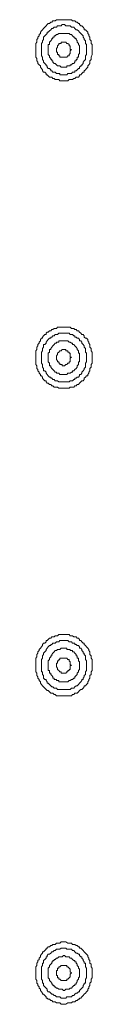
# Model space of a CAD drawing. Units: inches. Extents: x -917 to 837, y -402 to 735.
# Drawn here: x 548 to 552, y 255 to 325 of the extents above; entities that cross this region are included whole.
import ezdxf

# ---------------------------------------------------------------- set-up
doc = ezdxf.new("R2010")
doc.units = ezdxf.units.IN
doc.header["$MEASUREMENT"] = 0
doc.layers.add('图层 1', color=7, linetype='Continuous')

msp = doc.modelspace()

# ---------------------------------------------------------------- linework, layer by layer
at = {"layer": '图层 1', "color": 7, "lineweight": 9}
for points in [[(552.268, 322.552), (552.268, 322.638), (552.268, 322.73), (552.268, 322.813), (552.268, 322.905), (552.189, 322.991), (552.189, 323.081), (552.189, 323.17), (552.103, 323.256), (552.103, 323.348), (552.103, 323.424), (552.02, 323.52), (552.02, 323.609), (551.945, 323.695), (551.945, 323.785), (551.862, 323.874), (551.78, 323.953), (551.697, 323.953), (551.697, 324.049), (551.615, 324.128), (551.54, 324.217), (551.457, 324.217), (551.371, 324.313), (551.371, 324.396), (551.285, 324.396), (551.213, 324.489), (551.127, 324.489), (551.045, 324.578), (550.963, 324.578), (550.884, 324.578), (550.801, 324.66), (550.715, 324.66), (550.64, 324.66), (550.557, 324.66), (550.396, 324.66), (550.32, 324.66), (550.235, 324.66), (550.152, 324.66), (550.07, 324.66), (549.987, 324.66), (549.915, 324.66), (549.826, 324.66), (549.747, 324.66), (549.661, 324.578), (549.582, 324.578), (549.5, 324.578), (549.417, 324.489), (549.342, 324.489), (549.259, 324.396), (549.17, 324.396), (549.094, 324.313), (549.012, 324.217), (548.93, 324.128), (548.844, 324.049), (548.772, 323.953), (548.689, 323.874), (548.614, 323.785), (548.614, 323.695), (548.524, 323.609), (548.524, 323.52), (548.442, 323.424), (548.442, 323.348), (548.359, 323.256), (548.359, 323.17), (548.359, 323.081), (548.284, 322.991), (548.284, 322.905), (548.284, 322.813), (548.284, 322.73), (548.284, 322.638), (548.284, 322.552), (548.284, 322.459), (548.284, 322.38), (548.284, 322.284), (548.284, 322.201), (548.284, 322.03), (548.359, 321.937), (548.359, 321.851), (548.359, 321.762), (548.442, 321.676), (548.442, 321.587), (548.524, 321.494), (548.614, 321.412), (548.614, 321.322), (548.689, 321.233), (548.772, 321.144), (548.772, 321.061), (548.844, 320.965), (548.93, 320.965), (549.012, 320.879), (549.012, 320.79), (549.094, 320.79), (549.17, 320.708), (549.259, 320.622), (549.342, 320.622), (549.417, 320.622), (549.5, 320.529), (549.582, 320.529), (549.661, 320.443), (549.747, 320.443), (549.826, 320.443), (549.915, 320.443), (549.987, 320.354), (550.07, 320.354), (550.152, 320.354), (550.235, 320.354), (550.32, 320.354), (550.396, 320.354), (550.557, 320.354), (550.64, 320.443), (550.715, 320.443), (550.801, 320.443), (550.884, 320.443), (550.963, 320.529), (551.045, 320.529), (551.127, 320.622), (551.213, 320.622), (551.285, 320.622), (551.371, 320.708), (551.371, 320.79), (551.457, 320.79), (551.54, 320.879), (551.615, 320.965), (551.697, 320.965), (551.697, 321.061), (551.78, 321.144), (551.862, 321.233), (551.945, 321.322), (551.945, 321.412), (552.02, 321.494), (552.103, 321.587), (552.103, 321.676), (552.103, 321.762), (552.189, 321.851), (552.189, 321.937), (552.189, 322.03), (552.268, 322.201), (552.268, 322.284), (552.268, 322.38), (552.268, 322.459), (552.268, 322.552), (552.268, 322.552)], [(551.862, 322.552), (551.862, 322.638), (551.862, 322.73), (551.862, 322.813), (551.862, 322.905), (551.78, 322.991), (551.78, 323.081), (551.78, 323.17), (551.697, 323.256), (551.697, 323.348), (551.615, 323.424), (551.615, 323.52), (551.54, 323.609), (551.457, 323.695), (551.371, 323.785), (551.285, 323.874), (551.213, 323.953), (551.127, 323.953), (551.045, 324.049), (550.963, 324.128), (550.884, 324.128), (550.801, 324.128), (550.715, 324.217), (550.64, 324.217), (550.557, 324.217), (550.475, 324.217), (550.396, 324.217), (550.32, 324.313), (550.235, 324.313), (550.152, 324.313), (550.07, 324.217), (549.987, 324.217), (549.915, 324.217), (549.826, 324.217), (549.747, 324.128), (549.661, 324.128), (549.582, 324.128), (549.5, 324.049), (549.417, 324.049), (549.342, 323.953), (549.259, 323.874), (549.17, 323.785), (549.094, 323.785), (549.094, 323.695), (549.012, 323.609), (548.93, 323.52), (548.844, 323.424), (548.844, 323.348), (548.844, 323.256), (548.772, 323.17), (548.772, 323.081), (548.689, 322.991), (548.689, 322.905), (548.689, 322.813), (548.689, 322.73), (548.689, 322.638), (548.689, 322.552), (548.689, 322.459), (548.689, 322.38), (548.689, 322.284), (548.689, 322.201), (548.689, 322.112), (548.772, 322.03), (548.772, 321.937), (548.772, 321.851), (548.844, 321.762), (548.844, 321.676), (548.93, 321.587), (549.012, 321.494), (549.012, 321.412), (549.094, 321.412), (549.094, 321.322), (549.17, 321.233), (549.259, 321.233), (549.342, 321.144), (549.342, 321.061), (549.417, 321.061), (549.5, 320.965), (549.582, 320.965), (549.661, 320.965), (549.747, 320.879), (549.826, 320.879), (549.915, 320.879), (549.987, 320.879), (549.987, 320.79), (550.07, 320.79), (550.152, 320.79), (550.235, 320.79), (550.32, 320.79), (550.396, 320.79), (550.475, 320.79), (550.557, 320.879), (550.64, 320.879), (550.715, 320.879), (550.801, 320.879), (550.884, 320.965), (550.963, 320.965), (551.045, 320.965), (551.045, 321.061), (551.127, 321.061), (551.213, 321.144), (551.285, 321.233), (551.371, 321.233), (551.371, 321.322), (551.457, 321.412), (551.54, 321.412), (551.54, 321.494), (551.615, 321.587), (551.615, 321.676), (551.697, 321.762), (551.78, 321.851), (551.78, 321.937), (551.78, 322.03), (551.78, 322.112), (551.862, 322.201), (551.862, 322.284), (551.862, 322.38), (551.862, 322.459), (551.862, 322.552), (551.862, 322.552)], [(551.371, 322.552), (551.371, 322.638), (551.371, 322.73), (551.371, 322.813), (551.285, 322.905), (551.285, 322.991), (551.213, 323.081), (551.213, 323.17), (551.127, 323.256), (551.127, 323.348), (551.045, 323.348), (551.045, 323.424), (550.963, 323.424), (550.884, 323.52), (550.801, 323.609), (550.715, 323.609), (550.64, 323.695), (550.557, 323.695), (550.475, 323.695), (550.396, 323.695), (550.32, 323.695), (550.235, 323.695), (550.152, 323.695), (550.07, 323.695), (549.987, 323.695), (549.915, 323.695), (549.826, 323.609), (549.747, 323.609), (549.661, 323.52), (549.582, 323.52), (549.582, 323.424), (549.5, 323.424), (549.5, 323.348), (549.417, 323.348), (549.417, 323.256), (549.342, 323.17), (549.259, 323.081), (549.259, 322.991), (549.259, 322.905), (549.17, 322.905), (549.17, 322.813), (549.17, 322.73), (549.17, 322.638), (549.17, 322.552), (549.17, 322.459), (549.17, 322.38), (549.17, 322.284), (549.17, 322.201), (549.259, 322.112), (549.259, 322.03), (549.342, 321.937), (549.342, 321.851), (549.417, 321.851), (549.417, 321.762), (549.5, 321.762), (549.5, 321.676), (549.582, 321.587), (549.661, 321.587), (549.747, 321.494), (549.826, 321.412), (549.915, 321.412), (549.987, 321.412), (550.07, 321.322), (550.152, 321.322), (550.235, 321.322), (550.32, 321.322), (550.396, 321.322), (550.475, 321.322), (550.475, 321.412), (550.557, 321.412), (550.64, 321.412), (550.715, 321.412), (550.715, 321.494), (550.801, 321.494), (550.884, 321.587), (550.963, 321.587), (551.045, 321.676), (551.045, 321.762), (551.127, 321.762), (551.127, 321.851), (551.213, 321.851), (551.213, 321.937), (551.213, 322.03), (551.285, 322.03), (551.285, 322.112), (551.285, 322.201), (551.371, 322.284), (551.371, 322.38), (551.371, 322.459), (551.371, 322.552), (551.371, 322.552)], [(550.801, 322.552), (550.715, 322.552), (550.715, 322.638), (550.715, 322.73), (550.715, 322.813), (550.64, 322.813), (550.64, 322.905), (550.557, 322.991), (550.475, 322.991), (550.396, 323.081), (550.32, 323.081), (550.235, 323.081), (550.152, 323.081), (550.07, 323.081), (550.07, 322.991), (549.987, 322.991), (549.915, 322.991), (549.915, 322.905), (549.826, 322.813), (549.826, 322.73), (549.747, 322.638), (549.747, 322.552), (549.747, 322.459), (549.747, 322.38), (549.826, 322.38), (549.826, 322.284), (549.826, 322.201), (549.915, 322.201), (549.915, 322.112), (549.987, 322.112), (549.987, 322.03), (550.07, 322.03), (550.152, 322.03), (550.235, 322.03), (550.32, 322.03), (550.396, 322.03), (550.475, 322.03), (550.557, 322.112), (550.64, 322.112), (550.64, 322.201), (550.715, 322.284), (550.715, 322.38), (550.715, 322.459), (550.801, 322.552), (550.801, 322.552)], [(552.268, 300.93), (552.268, 301.019), (552.268, 301.112), (552.268, 301.198), (552.268, 301.28), (552.189, 301.366), (552.189, 301.459), (552.189, 301.541), (552.103, 301.634), (552.103, 301.723), (552.103, 301.813), (552.02, 301.899), (552.02, 301.988), (551.945, 302.074), (551.945, 302.163), (551.862, 302.252), (551.78, 302.252), (551.697, 302.338), (551.697, 302.427), (551.615, 302.51), (551.54, 302.51), (551.457, 302.606), (551.371, 302.688), (551.285, 302.778), (551.213, 302.778), (551.127, 302.867), (551.045, 302.867), (550.963, 302.949), (550.884, 302.949), (550.801, 302.949), (550.715, 303.042), (550.64, 303.042), (550.557, 303.042), (550.396, 303.042), (550.32, 303.042), (550.235, 303.042), (550.152, 303.042), (550.07, 303.042), (549.987, 303.042), (549.915, 303.042), (549.826, 303.042), (549.747, 302.949), (549.661, 302.949), (549.582, 302.949), (549.5, 302.867), (549.417, 302.867), (549.342, 302.778), (549.259, 302.778), (549.17, 302.688), (549.094, 302.688), (549.012, 302.606), (549.012, 302.51), (548.93, 302.51), (548.844, 302.427), (548.772, 302.338), (548.772, 302.252), (548.689, 302.252), (548.614, 302.163), (548.614, 302.074), (548.524, 301.988), (548.524, 301.899), (548.442, 301.813), (548.442, 301.723), (548.359, 301.634), (548.359, 301.541), (548.359, 301.459), (548.284, 301.366), (548.284, 301.28), (548.284, 301.198), (548.284, 301.112), (548.284, 301.019), (548.284, 300.93), (548.284, 300.758), (548.284, 300.666), (548.284, 300.583), (548.284, 300.494), (548.284, 300.405), (548.359, 300.319), (548.359, 300.226), (548.359, 300.137), (548.442, 300.051), (548.442, 299.958), (548.524, 299.879), (548.524, 299.79), (548.614, 299.697), (548.614, 299.615), (548.689, 299.615), (548.772, 299.519), (548.772, 299.436), (548.844, 299.347), (548.93, 299.265), (549.012, 299.265), (549.012, 299.179), (549.094, 299.086), (549.17, 299.086), (549.259, 299.004), (549.342, 299.004), (549.417, 298.911), (549.5, 298.911), (549.582, 298.822), (549.661, 298.822), (549.747, 298.822), (549.826, 298.822), (549.915, 298.732), (549.987, 298.732), (550.07, 298.732), (550.152, 298.732), (550.235, 298.732), (550.32, 298.732), (550.396, 298.732), (550.557, 298.732), (550.64, 298.732), (550.715, 298.822), (550.801, 298.822), (550.884, 298.822), (550.963, 298.822), (551.045, 298.911), (551.127, 298.911), (551.213, 299.004), (551.285, 299.004), (551.371, 299.086), (551.457, 299.179), (551.54, 299.265), (551.615, 299.265), (551.697, 299.347), (551.697, 299.436), (551.78, 299.519), (551.862, 299.615), (551.945, 299.615), (551.945, 299.697), (552.02, 299.79), (552.02, 299.879), (552.103, 299.958), (552.103, 300.051), (552.103, 300.137), (552.189, 300.226), (552.189, 300.319), (552.189, 300.405), (552.268, 300.494), (552.268, 300.583), (552.268, 300.666), (552.268, 300.758), (552.268, 300.93), (552.268, 300.93)], [(551.862, 300.93), (551.862, 301.019), (551.862, 301.112), (551.862, 301.198), (551.78, 301.28), (551.78, 301.366), (551.78, 301.459), (551.78, 301.541), (551.697, 301.634), (551.697, 301.723), (551.615, 301.813), (551.54, 301.899), (551.54, 301.988), (551.457, 302.074), (551.371, 302.074), (551.371, 302.163), (551.285, 302.252), (551.213, 302.252), (551.127, 302.338), (551.045, 302.338), (551.045, 302.427), (550.963, 302.427), (550.884, 302.51), (550.801, 302.51), (550.715, 302.51), (550.64, 302.606), (550.557, 302.606), (550.475, 302.606), (550.396, 302.606), (550.32, 302.606), (550.235, 302.606), (550.152, 302.606), (550.07, 302.606), (549.987, 302.606), (549.915, 302.606), (549.826, 302.51), (549.747, 302.51), (549.661, 302.51), (549.582, 302.427), (549.5, 302.427), (549.417, 302.338), (549.342, 302.338), (549.342, 302.252), (549.259, 302.252), (549.17, 302.163), (549.094, 302.074), (549.012, 301.988), (549.012, 301.899), (548.93, 301.813), (548.844, 301.813), (548.844, 301.723), (548.844, 301.634), (548.772, 301.541), (548.772, 301.459), (548.772, 301.366), (548.689, 301.28), (548.689, 301.198), (548.689, 301.112), (548.689, 301.019), (548.689, 300.93), (548.689, 300.848), (548.689, 300.758), (548.689, 300.666), (548.689, 300.583), (548.689, 300.494), (548.772, 300.405), (548.772, 300.319), (548.772, 300.226), (548.844, 300.137), (548.844, 300.051), (548.844, 299.958), (548.93, 299.958), (549.012, 299.879), (549.012, 299.79), (549.094, 299.697), (549.17, 299.615), (549.259, 299.519), (549.342, 299.519), (549.342, 299.436), (549.417, 299.436), (549.5, 299.347), (549.582, 299.347), (549.661, 299.265), (549.747, 299.265), (549.826, 299.265), (549.915, 299.179), (549.987, 299.179), (550.07, 299.179), (550.152, 299.179), (550.235, 299.179), (550.32, 299.179), (550.396, 299.179), (550.475, 299.179), (550.557, 299.179), (550.64, 299.179), (550.715, 299.265), (550.801, 299.265), (550.884, 299.265), (550.963, 299.347), (551.045, 299.347), (551.045, 299.436), (551.127, 299.436), (551.213, 299.519), (551.285, 299.519), (551.371, 299.615), (551.371, 299.697), (551.457, 299.697), (551.54, 299.79), (551.54, 299.879), (551.615, 299.958), (551.697, 300.051), (551.697, 300.137), (551.78, 300.226), (551.78, 300.319), (551.78, 300.405), (551.78, 300.494), (551.862, 300.583), (551.862, 300.666), (551.862, 300.758), (551.862, 300.848), (551.862, 300.93), (551.862, 300.93)], [(551.371, 300.93), (551.371, 301.019), (551.371, 301.112), (551.371, 301.198), (551.285, 301.198), (551.285, 301.28), (551.285, 301.366), (551.213, 301.459), (551.213, 301.541), (551.127, 301.634), (551.045, 301.723), (550.963, 301.813), (550.884, 301.813), (550.884, 301.899), (550.801, 301.899), (550.715, 301.988), (550.64, 301.988), (550.557, 302.074), (550.475, 302.074), (550.396, 302.074), (550.32, 302.074), (550.235, 302.074), (550.152, 302.074), (550.07, 302.074), (549.987, 302.074), (549.915, 302.074), (549.915, 301.988), (549.826, 301.988), (549.747, 301.988), (549.747, 301.899), (549.661, 301.899), (549.582, 301.813), (549.5, 301.723), (549.417, 301.634), (549.342, 301.541), (549.342, 301.459), (549.259, 301.459), (549.259, 301.366), (549.259, 301.28), (549.17, 301.198), (549.17, 301.112), (549.17, 301.019), (549.17, 300.93), (549.17, 300.848), (549.17, 300.758), (549.17, 300.666), (549.17, 300.583), (549.259, 300.494), (549.259, 300.405), (549.259, 300.319), (549.342, 300.319), (549.342, 300.226), (549.417, 300.137), (549.5, 300.051), (549.582, 299.958), (549.661, 299.879), (549.747, 299.879), (549.747, 299.79), (549.826, 299.79), (549.915, 299.79), (549.987, 299.697), (550.07, 299.697), (550.152, 299.697), (550.235, 299.697), (550.32, 299.697), (550.396, 299.697), (550.475, 299.697), (550.557, 299.79), (550.64, 299.79), (550.715, 299.79), (550.801, 299.879), (550.884, 299.879), (550.884, 299.958), (550.963, 299.958), (551.045, 300.051), (551.127, 300.137), (551.213, 300.226), (551.213, 300.319), (551.285, 300.405), (551.285, 300.494), (551.285, 300.583), (551.371, 300.583), (551.371, 300.666), (551.371, 300.758), (551.371, 300.848), (551.371, 300.93), (551.371, 300.93)], [(550.801, 300.93), (550.715, 300.93), (550.715, 301.019), (550.715, 301.112), (550.715, 301.198), (550.64, 301.198), (550.64, 301.28), (550.557, 301.28), (550.557, 301.366), (550.475, 301.366), (550.396, 301.366), (550.396, 301.459), (550.32, 301.459), (550.235, 301.459), (550.152, 301.459), (550.07, 301.366), (549.987, 301.366), (549.915, 301.28), (549.826, 301.198), (549.826, 301.112), (549.747, 301.019), (549.747, 300.93), (549.747, 300.848), (549.747, 300.758), (549.826, 300.666), (549.826, 300.583), (549.915, 300.583), (549.915, 300.494), (549.987, 300.494), (549.987, 300.405), (550.07, 300.405), (550.152, 300.405), (550.152, 300.319), (550.235, 300.319), (550.32, 300.319), (550.396, 300.405), (550.475, 300.405), (550.557, 300.494), (550.64, 300.494), (550.64, 300.583), (550.715, 300.583), (550.715, 300.666), (550.715, 300.758), (550.715, 300.848), (550.801, 300.93), (550.801, 300.93)], [(552.268, 279.223), (552.268, 279.312), (552.268, 279.405), (552.268, 279.487), (552.268, 279.666), (552.189, 279.751), (552.189, 279.837), (552.189, 279.923), (552.103, 280.016), (552.103, 280.098), (552.103, 280.198), (552.02, 280.28), (552.02, 280.366), (551.945, 280.452), (551.862, 280.541), (551.78, 280.631), (551.697, 280.72), (551.697, 280.799), (551.615, 280.799), (551.54, 280.892), (551.457, 280.984), (551.371, 280.984), (551.371, 281.067), (551.285, 281.153), (551.213, 281.153), (551.127, 281.242), (551.045, 281.242), (550.963, 281.242), (550.884, 281.331), (550.801, 281.331), (550.715, 281.331), (550.64, 281.414), (550.557, 281.414), (550.396, 281.414), (550.32, 281.414), (550.235, 281.414), (550.152, 281.414), (550.07, 281.414), (549.987, 281.414), (549.915, 281.414), (549.826, 281.331), (549.747, 281.331), (549.661, 281.331), (549.582, 281.242), (549.5, 281.242), (549.417, 281.242), (549.342, 281.153), (549.259, 281.153), (549.17, 281.067), (549.094, 280.984), (549.012, 280.984), (549.012, 280.892), (548.93, 280.799), (548.844, 280.799), (548.772, 280.72), (548.772, 280.631), (548.689, 280.541), (548.614, 280.452), (548.524, 280.366), (548.524, 280.28), (548.442, 280.198), (548.442, 280.098), (548.359, 280.016), (548.359, 279.923), (548.359, 279.837), (548.284, 279.751), (548.284, 279.666), (548.284, 279.487), (548.284, 279.405), (548.284, 279.312), (548.284, 279.223), (548.284, 279.133), (548.284, 279.051), (548.284, 278.958), (548.284, 278.872), (548.284, 278.78), (548.359, 278.697), (548.359, 278.604), (548.359, 278.522), (548.442, 278.436), (548.442, 278.343), (548.524, 278.261), (548.524, 278.172), (548.614, 278.079), (548.614, 277.997), (548.689, 277.904), (548.772, 277.811), (548.844, 277.732), (548.93, 277.636), (549.012, 277.554), (549.094, 277.468), (549.17, 277.468), (549.259, 277.372), (549.342, 277.289), (549.417, 277.289), (549.5, 277.289), (549.582, 277.203), (549.661, 277.203), (549.747, 277.107), (549.826, 277.107), (549.915, 277.107), (549.987, 277.107), (550.07, 277.107), (550.152, 277.107), (550.235, 277.107), (550.32, 277.107), (550.396, 277.107), (550.557, 277.107), (550.64, 277.107), (550.715, 277.107), (550.801, 277.107), (550.884, 277.203), (550.963, 277.203), (551.045, 277.289), (551.127, 277.289), (551.213, 277.289), (551.285, 277.372), (551.371, 277.468), (551.457, 277.554), (551.54, 277.554), (551.615, 277.636), (551.697, 277.732), (551.697, 277.811), (551.78, 277.811), (551.862, 277.904), (551.945, 277.997), (551.945, 278.079), (552.02, 278.172), (552.02, 278.261), (552.103, 278.343), (552.103, 278.436), (552.103, 278.522), (552.189, 278.604), (552.189, 278.697), (552.189, 278.78), (552.268, 278.872), (552.268, 278.958), (552.268, 279.051), (552.268, 279.133), (552.268, 279.223), (552.268, 279.223)], [(551.862, 279.223), (551.862, 279.312), (551.862, 279.405), (551.862, 279.487), (551.862, 279.573), (551.78, 279.666), (551.78, 279.751), (551.78, 279.837), (551.78, 279.923), (551.697, 280.016), (551.697, 280.098), (551.615, 280.098), (551.615, 280.198), (551.54, 280.28), (551.54, 280.366), (551.457, 280.452), (551.371, 280.452), (551.371, 280.541), (551.285, 280.631), (551.213, 280.631), (551.127, 280.72), (551.045, 280.72), (551.045, 280.799), (550.963, 280.799), (550.884, 280.799), (550.801, 280.892), (550.715, 280.892), (550.64, 280.892), (550.557, 280.984), (550.475, 280.984), (550.396, 280.984), (550.32, 280.984), (550.235, 280.984), (550.152, 280.984), (550.07, 280.984), (549.987, 280.984), (549.915, 280.892), (549.826, 280.892), (549.747, 280.892), (549.661, 280.799), (549.582, 280.799), (549.5, 280.799), (549.417, 280.72), (549.342, 280.72), (549.342, 280.631), (549.259, 280.631), (549.17, 280.541), (549.094, 280.452), (549.012, 280.366), (549.012, 280.28), (548.93, 280.198), (548.844, 280.098), (548.844, 280.016), (548.772, 279.923), (548.772, 279.837), (548.772, 279.751), (548.689, 279.666), (548.689, 279.573), (548.689, 279.487), (548.689, 279.405), (548.689, 279.312), (548.689, 279.223), (548.689, 279.133), (548.689, 279.051), (548.689, 278.958), (548.689, 278.872), (548.689, 278.78), (548.772, 278.78), (548.772, 278.697), (548.772, 278.604), (548.844, 278.522), (548.844, 278.436), (548.844, 278.343), (548.93, 278.261), (549.012, 278.261), (549.012, 278.172), (549.094, 278.079), (549.094, 277.997), (549.17, 277.997), (549.259, 277.904), (549.342, 277.811), (549.417, 277.732), (549.5, 277.732), (549.582, 277.636), (549.661, 277.636), (549.747, 277.636), (549.826, 277.554), (549.915, 277.554), (549.987, 277.554), (550.07, 277.554), (550.152, 277.554), (550.235, 277.554), (550.32, 277.554), (550.396, 277.554), (550.475, 277.554), (550.557, 277.554), (550.64, 277.554), (550.715, 277.554), (550.801, 277.636), (550.884, 277.636), (550.963, 277.636), (551.045, 277.732), (551.127, 277.811), (551.213, 277.811), (551.285, 277.904), (551.371, 277.997), (551.457, 278.079), (551.54, 278.172), (551.54, 278.261), (551.615, 278.261), (551.615, 278.343), (551.697, 278.436), (551.697, 278.522), (551.78, 278.604), (551.78, 278.697), (551.78, 278.78), (551.862, 278.872), (551.862, 278.958), (551.862, 279.051), (551.862, 279.133), (551.862, 279.223), (551.862, 279.223)], [(551.371, 279.223), (551.371, 279.312), (551.371, 279.405), (551.371, 279.487), (551.285, 279.573), (551.285, 279.666), (551.285, 279.751), (551.213, 279.751), (551.213, 279.837), (551.213, 279.923), (551.127, 279.923), (551.127, 280.016), (551.045, 280.098), (550.963, 280.198), (550.884, 280.198), (550.884, 280.28), (550.801, 280.28), (550.715, 280.28), (550.715, 280.366), (550.64, 280.366), (550.557, 280.366), (550.475, 280.366), (550.475, 280.452), (550.396, 280.452), (550.32, 280.452), (550.235, 280.452), (550.152, 280.452), (550.07, 280.452), (549.987, 280.366), (549.915, 280.366), (549.826, 280.366), (549.747, 280.28), (549.661, 280.28), (549.582, 280.198), (549.5, 280.098), (549.417, 280.016), (549.417, 279.923), (549.342, 279.923), (549.342, 279.837), (549.259, 279.751), (549.259, 279.666), (549.17, 279.573), (549.17, 279.487), (549.17, 279.405), (549.17, 279.312), (549.17, 279.223), (549.17, 279.133), (549.17, 279.051), (549.17, 278.958), (549.17, 278.872), (549.259, 278.872), (549.259, 278.78), (549.259, 278.697), (549.342, 278.697), (549.342, 278.604), (549.417, 278.522), (549.5, 278.436), (549.5, 278.343), (549.582, 278.343), (549.582, 278.261), (549.661, 278.261), (549.747, 278.261), (549.747, 278.172), (549.826, 278.172), (549.915, 278.172), (549.915, 278.079), (549.987, 278.079), (550.07, 278.079), (550.152, 278.079), (550.235, 278.079), (550.32, 278.079), (550.396, 278.079), (550.475, 278.079), (550.557, 278.079), (550.64, 278.172), (550.715, 278.172), (550.801, 278.261), (550.884, 278.261), (550.963, 278.343), (551.045, 278.343), (551.045, 278.436), (551.127, 278.522), (551.213, 278.604), (551.213, 278.697), (551.285, 278.78), (551.285, 278.872), (551.371, 278.958), (551.371, 279.051), (551.371, 279.133), (551.371, 279.223), (551.371, 279.223)], [(550.801, 279.223), (550.715, 279.312), (550.715, 279.405), (550.715, 279.487), (550.64, 279.573), (550.64, 279.666), (550.557, 279.666), (550.475, 279.751), (550.396, 279.751), (550.32, 279.751), (550.235, 279.751), (550.152, 279.751), (550.07, 279.751), (549.987, 279.751), (549.987, 279.666), (549.915, 279.666), (549.915, 279.573), (549.826, 279.573), (549.826, 279.487), (549.826, 279.405), (549.747, 279.405), (549.747, 279.312), (549.747, 279.223), (549.747, 279.133), (549.826, 279.051), (549.826, 278.958), (549.915, 278.872), (549.987, 278.78), (550.07, 278.78), (550.07, 278.697), (550.152, 278.697), (550.235, 278.697), (550.32, 278.697), (550.396, 278.697), (550.475, 278.78), (550.557, 278.78), (550.557, 278.872), (550.64, 278.872), (550.64, 278.958), (550.715, 278.958), (550.715, 279.051), (550.715, 279.133), (550.715, 279.223), (550.801, 279.223), (550.801, 279.223)], [(552.268, 257.608), (552.268, 257.694), (552.268, 257.776), (552.268, 257.865), (552.268, 257.951), (552.189, 258.037), (552.189, 258.13), (552.189, 258.219), (552.103, 258.305), (552.103, 258.391), (552.103, 258.48), (552.02, 258.566), (552.02, 258.655), (551.945, 258.748), (551.945, 258.83), (551.862, 258.923), (551.78, 259.002), (551.697, 259.091), (551.615, 259.188), (551.54, 259.27), (551.457, 259.356), (551.371, 259.356), (551.371, 259.455), (551.285, 259.455), (551.213, 259.531), (551.127, 259.531), (551.045, 259.62), (550.963, 259.62), (550.884, 259.62), (550.801, 259.706), (550.715, 259.706), (550.64, 259.706), (550.557, 259.706), (550.396, 259.795), (550.32, 259.795), (550.235, 259.795), (550.152, 259.795), (550.07, 259.795), (549.987, 259.706), (549.915, 259.706), (549.826, 259.706), (549.747, 259.706), (549.661, 259.62), (549.582, 259.62), (549.5, 259.62), (549.417, 259.531), (549.342, 259.531), (549.259, 259.455), (549.17, 259.455), (549.094, 259.356), (549.012, 259.356), (549.012, 259.27), (548.93, 259.188), (548.844, 259.091), (548.772, 259.091), (548.772, 259.002), (548.689, 258.923), (548.614, 258.83), (548.614, 258.748), (548.524, 258.655), (548.524, 258.566), (548.442, 258.48), (548.442, 258.391), (548.359, 258.305), (548.359, 258.219), (548.359, 258.13), (548.284, 258.037), (548.284, 257.951), (548.284, 257.865), (548.284, 257.776), (548.284, 257.694), (548.284, 257.608), (548.284, 257.515), (548.284, 257.429), (548.284, 257.34), (548.284, 257.258), (548.284, 257.161), (548.359, 257.076), (548.359, 256.993), (548.359, 256.9), (548.442, 256.811), (548.442, 256.725), (548.524, 256.633), (548.524, 256.547), (548.614, 256.461), (548.614, 256.368), (548.689, 256.289), (548.772, 256.193), (548.772, 256.107), (548.844, 256.107), (548.93, 256.018), (549.012, 255.932), (549.012, 255.843), (549.094, 255.843), (549.17, 255.764), (549.259, 255.764), (549.342, 255.671), (549.417, 255.671), (549.5, 255.582), (549.582, 255.582), (549.661, 255.582), (549.747, 255.499), (549.826, 255.499), (549.915, 255.499), (549.987, 255.499), (550.07, 255.403), (550.152, 255.403), (550.235, 255.403), (550.32, 255.403), (550.396, 255.403), (550.557, 255.499), (550.64, 255.499), (550.715, 255.499), (550.801, 255.499), (550.884, 255.582), (550.963, 255.582), (551.045, 255.582), (551.127, 255.671), (551.213, 255.671), (551.285, 255.764), (551.371, 255.764), (551.371, 255.843), (551.457, 255.843), (551.54, 255.932), (551.615, 256.018), (551.697, 256.107), (551.78, 256.193), (551.862, 256.289), (551.945, 256.368), (551.945, 256.461), (552.02, 256.547), (552.02, 256.633), (552.103, 256.725), (552.103, 256.811), (552.103, 256.9), (552.189, 256.993), (552.189, 257.076), (552.189, 257.161), (552.268, 257.258), (552.268, 257.34), (552.268, 257.429), (552.268, 257.515), (552.268, 257.608), (552.268, 257.608)], [(551.862, 257.608), (551.862, 257.694), (551.862, 257.776), (551.862, 257.865), (551.862, 257.951), (551.78, 258.037), (551.78, 258.13), (551.78, 258.219), (551.78, 258.305), (551.697, 258.305), (551.697, 258.391), (551.615, 258.48), (551.615, 258.566), (551.54, 258.655), (551.54, 258.748), (551.457, 258.748), (551.371, 258.83), (551.371, 258.923), (551.285, 258.923), (551.213, 259.002), (551.127, 259.002), (551.045, 259.091), (550.963, 259.188), (550.884, 259.188), (550.801, 259.27), (550.715, 259.27), (550.64, 259.27), (550.557, 259.27), (550.475, 259.27), (550.396, 259.356), (550.32, 259.356), (550.235, 259.356), (550.152, 259.356), (550.07, 259.356), (549.987, 259.27), (549.915, 259.27), (549.826, 259.27), (549.747, 259.27), (549.661, 259.188), (549.582, 259.188), (549.5, 259.091), (549.417, 259.091), (549.342, 259.002), (549.259, 258.923), (549.17, 258.923), (549.094, 258.83), (549.094, 258.748), (549.012, 258.748), (549.012, 258.655), (548.93, 258.566), (548.844, 258.48), (548.844, 258.391), (548.844, 258.305), (548.772, 258.305), (548.772, 258.219), (548.772, 258.13), (548.689, 258.037), (548.689, 257.951), (548.689, 257.865), (548.689, 257.776), (548.689, 257.694), (548.689, 257.608), (548.689, 257.515), (548.689, 257.429), (548.689, 257.34), (548.689, 257.258), (548.689, 257.161), (548.772, 257.076), (548.772, 256.993), (548.772, 256.9), (548.844, 256.9), (548.844, 256.811), (548.844, 256.725), (548.93, 256.633), (549.012, 256.547), (549.094, 256.461), (549.094, 256.368), (549.17, 256.289), (549.259, 256.289), (549.342, 256.193), (549.417, 256.107), (549.5, 256.107), (549.582, 256.018), (549.661, 256.018), (549.747, 255.932), (549.826, 255.932), (549.915, 255.932), (549.987, 255.932), (550.07, 255.843), (550.152, 255.843), (550.235, 255.843), (550.32, 255.843), (550.396, 255.843), (550.475, 255.932), (550.557, 255.932), (550.64, 255.932), (550.715, 255.932), (550.801, 255.932), (550.884, 256.018), (550.963, 256.018), (551.045, 256.107), (551.127, 256.193), (551.213, 256.193), (551.285, 256.289), (551.371, 256.289), (551.371, 256.368), (551.457, 256.461), (551.54, 256.547), (551.615, 256.633), (551.615, 256.725), (551.697, 256.811), (551.697, 256.9), (551.78, 256.9), (551.78, 256.993), (551.78, 257.076), (551.78, 257.161), (551.862, 257.258), (551.862, 257.34), (551.862, 257.429), (551.862, 257.515), (551.862, 257.608), (551.862, 257.608)], [(551.371, 257.608), (551.371, 257.694), (551.371, 257.776), (551.371, 257.865), (551.285, 257.951), (551.285, 258.037), (551.213, 258.13), (551.213, 258.219), (551.127, 258.305), (551.127, 258.391), (551.045, 258.391), (551.045, 258.48), (550.963, 258.48), (550.884, 258.566), (550.801, 258.655), (550.715, 258.655), (550.64, 258.748), (550.557, 258.748), (550.475, 258.748), (550.396, 258.748), (550.32, 258.83), (550.235, 258.83), (550.152, 258.748), (550.07, 258.748), (549.987, 258.748), (549.915, 258.748), (549.826, 258.655), (549.747, 258.655), (549.661, 258.566), (549.582, 258.566), (549.582, 258.48), (549.5, 258.48), (549.5, 258.391), (549.417, 258.391), (549.417, 258.305), (549.342, 258.219), (549.259, 258.13), (549.259, 258.037), (549.17, 257.951), (549.17, 257.865), (549.17, 257.776), (549.17, 257.694), (549.17, 257.608), (549.17, 257.515), (549.17, 257.429), (549.17, 257.34), (549.17, 257.258), (549.259, 257.161), (549.259, 257.076), (549.342, 256.993), (549.417, 256.9), (549.417, 256.811), (549.5, 256.811), (549.5, 256.725), (549.582, 256.725), (549.582, 256.633), (549.661, 256.633), (549.747, 256.547), (549.826, 256.547), (549.915, 256.461), (549.987, 256.461), (550.07, 256.461), (550.152, 256.461), (550.235, 256.368), (550.32, 256.368), (550.396, 256.461), (550.475, 256.461), (550.557, 256.461), (550.64, 256.461), (550.715, 256.547), (550.801, 256.547), (550.884, 256.633), (550.963, 256.725), (551.045, 256.725), (551.045, 256.811), (551.127, 256.811), (551.127, 256.9), (551.213, 256.993), (551.213, 257.076), (551.285, 257.161), (551.285, 257.258), (551.371, 257.34), (551.371, 257.429), (551.371, 257.515), (551.371, 257.608), (551.371, 257.608)], [(550.801, 257.608), (550.715, 257.694), (550.715, 257.776), (550.715, 257.865), (550.64, 257.951), (550.557, 258.037), (550.475, 258.037), (550.475, 258.13), (550.396, 258.13), (550.32, 258.13), (550.235, 258.13), (550.152, 258.13), (550.07, 258.13), (549.987, 258.037), (549.915, 258.037), (549.915, 257.951), (549.826, 257.951), (549.826, 257.865), (549.826, 257.776), (549.747, 257.776), (549.747, 257.694), (549.747, 257.608), (549.747, 257.515), (549.747, 257.429), (549.826, 257.429), (549.826, 257.34), (549.826, 257.258), (549.915, 257.258), (549.915, 257.161), (549.987, 257.161), (550.07, 257.076), (550.152, 257.076), (550.235, 257.076), (550.32, 257.076), (550.396, 257.076), (550.475, 257.076), (550.475, 257.161), (550.557, 257.161), (550.64, 257.258), (550.715, 257.34), (550.715, 257.429), (550.715, 257.515), (550.801, 257.608), (550.801, 257.608)]]:
    msp.add_lwpolyline(points, dxfattribs=at)

doc.saveas('drawing.dxf')
